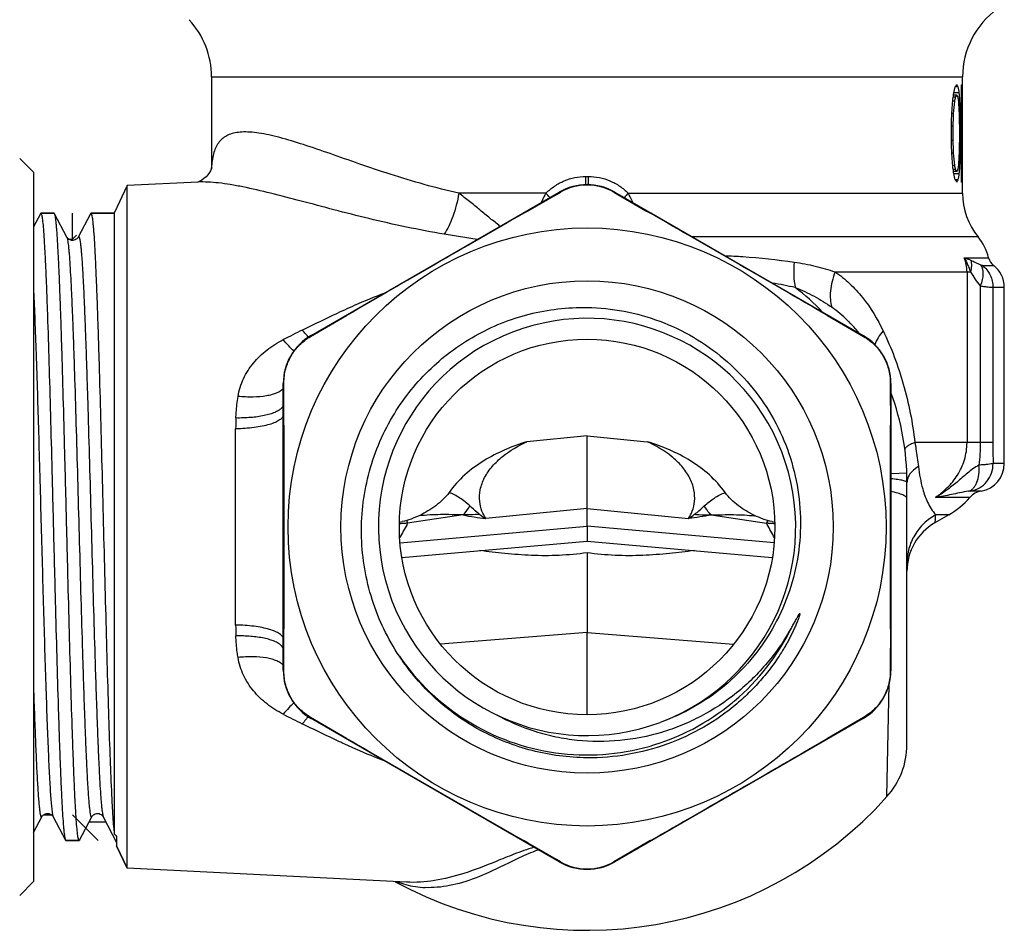
# Model space of a CAD drawing. Units: millimetres. Extents: x 0 to 297, y 0 to 210.
# Drawn here: x 108 to 143, y 83 to 116 of the extents above; entities that cross this region are included whole.
import ezdxf

# ---------------------------------------------------------------- set-up
doc = ezdxf.new("R2010")
doc.units = ezdxf.units.MM
doc.header["$LTSCALE"] = 16.335
doc.layers.get('0').update_dxf_attribs({"linetype": 'CONTINUOUS'})
for name, color, linetype in [('A_STD', 7, 'CONTINUOUS'), ('BEARBEITUNG', 7, 'CONTINUOUS'), ('E_STD', 7, 'CONTINUOUS'), ('KOSMETIK', 7, 'CONTINUOUS')]:
    doc.layers.add(name, color=color, linetype=linetype)

msp = doc.modelspace()

# ---------------------------------------------------------------- linework, layer by layer
at = {"color": 7, "linetype": 'Continuous'}
for p, q in [((113.817, 115.54), (113.815, 115.535)), ((141.47, 113.13), (141.362, 113.13)), ((141.586, 113.204), (141.606, 113.204)), ((141.586, 109.704), (141.586, 113.204)), ((141.606, 110.3), (141.606, 113.204)), ((141.342, 112.609), (141.274, 112.609)), ((141.372, 112.758), (141.286, 112.758)), ((141.42, 112.832), (141.297, 112.832)), ((141.507, 112.907), (141.309, 112.907)), ((141.526, 112.683), (141.474, 112.683)), ((141.538, 112.385), (141.5, 112.385)), ((141.297, 112.162), (141.238, 112.162)), ((141.544, 112.162), (141.513, 112.162)), ((141.225, 111.119), (141.225, 111.79)), ((141.286, 111.715), (141.225, 111.715)), ((141.286, 111.194), (141.286, 111.715)), ((141.549, 111.79), (141.52, 111.79)), ((141.52, 111.194), (141.52, 111.715)), ((141.549, 111.119), (141.549, 111.79)), ((141.286, 111.194), (141.225, 111.194)), ((141.549, 111.119), (141.52, 111.119)), ((141.618, 110.226), (141.618, 110.822)), ((108.224, 110.054), (107.724, 110.554)), ((141.297, 110.747), (141.238, 110.747)), ((141.538, 110.524), (141.5, 110.524)), ((141.544, 110.747), (141.513, 110.747)), ((114.624, 110.255), (114.62, 110.183)), ((114.624, 110.286), (114.624, 110.285)), ((114.624, 110.286), (114.624, 110.255)), ((141.342, 110.3), (141.274, 110.3)), ((141.372, 110.151), (141.286, 110.151)), ((141.526, 110.226), (141.474, 110.226)), ((141.606, 110.3), (141.586, 110.3)), ((141.618, 110.226), (141.586, 110.226)), ((108.224, 110.054), (108.224, 84.554)), ((141.42, 110.077), (141.297, 110.077)), ((141.507, 110.002), (141.309, 110.002)), ((141.47, 109.779), (141.362, 109.779)), ((114.139, 109.702), (114.134, 109.702)), ((141.586, 109.704), (141.606, 109.704)), ((118.199, 104.189), (127.124, 109.342)), ((129.124, 109.342), (138.049, 104.189)), ((108.469, 108.566), (108.224, 108.095)), ((108.469, 108.566), (108.483, 108.579)), ((108.965, 108.579), (108.483, 108.579)), ((108.979, 108.566), (108.965, 108.579)), ((109.418, 107.724), (108.979, 108.566)), ((110.269, 108.566), (109.831, 107.725)), ((110.269, 108.566), (110.283, 108.579)), ((111.124, 108.579), (110.283, 108.579)), ((111.124, 108.579), (111.124, 86.27)), ((143.124, 99.58), (143.124, 105.92)), ((117.199, 92.152), (117.199, 102.457)), ((139.049, 102.457), (139.049, 92.152)), ((121.468, 96.203), (128.126, 96.799)), ((128.124, 96.377), (128.124, 93.51)), ((139.624, 94.304), (139.624, 95.714)), ((127.124, 85.267), (118.199, 90.42)), ((138.049, 90.42), (129.124, 85.267)), ((139.624, 89.695), (139.624, 90.255)), ((108.931, 86.884), (109.369, 86.043)), ((110.731, 86.884), (111.21, 85.964)), ((110.226, 86.709), (110.822, 86.709)), ((109.369, 86.043), (109.383, 86.029)), ((109.865, 86.029), (109.383, 86.029)), ((111.21, 86.178), (111.21, 85.844)), ((111.589, 85.034), (111.21, 85.844)), ((108.224, 84.554), (107.724, 84.054))]:
    msp.add_line(p, q, dxfattribs=at)
at = {"color": 9, "linetype": 'Continuous'}
for p, q in [((114.632, 110.331), (114.624, 110.286)), ((128.078, 109.904), (128.17, 109.904)), ((128.078, 109.676), (128.078, 109.904)), ((128.17, 109.676), (128.17, 109.904)), ((128.078, 109.608), (128.078, 109.676)), ((128.171, 109.608), (128.17, 109.676)), ((126.645, 109.304), (123.512, 109.304)), ((129.603, 109.304), (141.624, 109.304)), ((142.18, 107.733), (131.911, 107.733)), ((141.685, 106.979), (142.56, 106.979)), ((142.338, 106.709), (142.737, 106.709)), ((137.038, 106.476), (141.909, 106.476)), ((141.783, 106.476), (141.783, 100.337)), ((142.26, 105.971), (142.26, 100.337)), ((142.714, 105.92), (143.124, 105.92)), ((142.714, 105.92), (142.714, 100.337)), ((115.489, 93.778), (115.489, 100.831)), ((142.714, 100.337), (139.908, 100.337)), ((143.124, 99.58), (142.721, 99.58)), ((142.294, 98.594), (141.913, 98.594)), ((141.885, 98.365), (140.652, 98.365)), ((123.663, 97.737), (121.67, 97.435)), ((121.65, 97.398), (121.67, 97.435))]:
    msp.add_line(p, q, dxfattribs=at)
at = {"color": 7, "linetype": 'Continuous'}
for points in [[(114.631, 110.225), (114.631, 110.221), (114.625, 110.201), (114.611, 110.163), (114.587, 110.11), (114.547, 110.041), (114.49, 109.964), (114.424, 109.893), (114.35, 109.828), (114.27, 109.773), (114.2, 109.735), (114.154, 109.716)], [(109.454, 107.676), (109.438, 107.693), (109.428, 107.707), (109.422, 107.716), (109.418, 107.724)], [(109.584, 107.608), (109.539, 107.621), (109.503, 107.639), (109.475, 107.658), (109.454, 107.676)], [(109.782, 107.665), (109.756, 107.645), (109.72, 107.625), (109.676, 107.61), (109.63, 107.605), (109.584, 107.608)], [(109.831, 107.725), (109.83, 107.722), (109.824, 107.713), (109.816, 107.701), (109.802, 107.684), (109.782, 107.665)], [(108.224, 86.322), (108.518, 86.885), (108.522, 86.893), (108.528, 86.902), (108.538, 86.916), (108.554, 86.933), (108.575, 86.951), (108.603, 86.97), (108.639, 86.988), (108.684, 87.001), (108.73, 87.004), (108.776, 86.998), (108.82, 86.984), (108.856, 86.964), (108.882, 86.944), (108.902, 86.925), (108.916, 86.908), (108.924, 86.896), (108.93, 86.887), (108.931, 86.884)], [(109.879, 86.043), (110.318, 86.885), (110.322, 86.893), (110.328, 86.902), (110.338, 86.916), (110.354, 86.933), (110.375, 86.951), (110.403, 86.97), (110.439, 86.988), (110.484, 87.001), (110.53, 87.004), (110.576, 86.998), (110.62, 86.984), (110.656, 86.964), (110.682, 86.944), (110.702, 86.925), (110.716, 86.908), (110.724, 86.896), (110.73, 86.887), (110.731, 86.884)]]:
    msp.add_lwpolyline(points, dxfattribs=at)
for centre, radius, start, end in [((111.624, 113.486), 3, 0, 43.0868), ((128.124, 107.61), 2, 59.9999, 120.0001), ((144.124, 109.304), 2.5, 180, 218.9424), ((140.624, 106.476), 2, 14.5586, 38.9424), ((143.044, 107.104), 0.5, 194.5586, 232.1823), ((142.124, 105.92), 1, 0, 52.1823), ((128.124, 97.304), 7.5, 291.3401, 290.4785), ((119.199, 102.457), 2, 120, 180), ((137.049, 102.457), 2, 0, 60), ((142.124, 99.58), 1, 279.767, 360), ((142.413, 97.904), 0.7, 99.767, 138.9049), ((119.199, 92.152), 2, 180, 240), ((137.049, 92.152), 2, 300, 360), ((128.124, 97.304), 14.5, 241.5792, 318.0381), ((128.124, 86.999), 2, 240, 300)]:
    msp.add_arc(centre, radius, start, end, dxfattribs=at)
at = {"color": 9, "linetype": 'Continuous'}
for centre, radius, start, end in [((113.347, 110.327), 1.285, 354.3191, 0.1651), ((113.904, 110.286), 0.73, 354.6048, 358.5808), ((113.911, 110.286), 0.722, 359.9816, 3.572), ((113.909, 110.286), 0.724, 358.5856, 359.9815), ((130.909, 106.931), 4.881, 154.4906, 155.3374), ((130.378, 107.19), 4.29, 150.4657, 154.5586), ((117.078, 100.688), 12.876, 41.067, 42.0058), ((139.174, 100.685), 12.88, 137.9958, 138.9343), ((125.871, 107.19), 4.289, 25.4234, 29.5345), ((125.333, 106.928), 4.887, 24.6625, 25.4928), ((133.594, 72.423), 35.612, 116.1783, 117.4083), ((120.187, 106.126), 2.887, 222.3039, 223.7938), ((117.011, 101.73), 0.196, 338.8017, 345.955), ((124.775, 100.832), 9.286, 177.5905, 180.0054), ((126.179, 100.251), 3.145, 232.3785, 237.3432), ((121.65, 95.394), 2.04, 93.5641, 97.6877), ((140.93, 86.728), 22.036, 151.038, 152.483), ((121.65, 95.388), 2.047, 89.4452, 93.5666), ((124.542, 93.773), 9.053, 179.9636, 182.4405), ((128.125, 97.304), 8.195, 310.281, 333.7235), ((117.011, 92.879), 0.196, 14.0389, 21.1983), ((128.124, 97.304), 8.195, 214.5716, 309.5232), ((128.118, 97.312), 8.205, 309.5204, 310.2792), ((133.589, 122.176), 35.601, 242.5916, 243.822), ((120.188, 88.483), 2.887, 136.2098, 137.6992), ((127.971, 81.167), 4.801, 109.3568, 109.9539), ((122.435, 87.495), 3.158, 248.8474, 254.7772), ((122.437, 87.517), 3.18, 254.8577, 267.582)]:
    msp.add_arc(centre, radius, start, end, dxfattribs=at)
at = {"color": 7, "linetype": 'Continuous'}
for centre, major_axis, ratio, start_param, end_param in [((128.124, 115.446), (13.5, 0), 0.875381, -0.216581, -0.197265), ((128.124, 113.773), (13.5, 0), 0.243161, -0.197265, -0.174182), ((128.124, 112.636), (13.5, 0), 0.243161, 0.151193, 0.174182), ((128.124, 111.35), (13.5, 0), 0.875379, 0.132097, 0.151193), ((128.124, 121.595), (0, 39.392), 0.342709, 4.476409, 4.484179), ((128.124, 117.139), (0, 19.696), 0.685417, 4.484179, 4.495808), ((128.124, 118.622), (0, 29.544), 0.456945, 4.491935, 4.507407), ((128.124, 115.281), (13.5, 0), 0.972644, 6.078203, 6.089775), ((128.124, 113.515), (13.5, 0), 0.291794, 6.089775, 6.109003), ((128.124, 112.149), (13.5, 0), 0.291793, 0.155018, 0.174182), ((128.124, 110.73), (13.5, 0), 0.972644, 0.143548, 0.155018), ((128.124, 108.382), (0, 29.544), 0.456944, -1.442513, -1.427248), ((128.124, 110.312), (0, 19.696), 0.685417, -1.450133, -1.4387), ((128.124, 107.942), (0, 39.392), 0.342709, -1.457747, -1.450133), ((128.124, 126.2), (0, 59.088), 0.228471, 4.472518, 4.476409), ((128.124, 105.72), (0, 59.088), 0.228471, -1.461551, -1.457747), ((128.124, 135.558), (0, 98.48), 0.137084, -1.814561, -1.810667), ((128.124, 138.004), (0, 118.177), 0.114236, 4.488058, 4.491935), ((128.124, 97.043), (0, 118.175), 0.114237, -1.446324, -1.442513), ((128.124, 101.425), (0, 98.481), 0.137083, -1.465354, -1.461551), ((128.124, 84.905), (0, 118.177), 0.114236, -1.350342, -1.346466), ((128.124, 125.865), (0, 118.175), 0.114237, 4.584105, 4.587917), ((128.124, 87.351), (0, 98.479), 0.137084, -1.330926, -1.327031), ((128.124, 121.484), (0, 98.481), 0.137083, 4.603144, 4.606947), ((128.124, 96.709), (0, 59.088), 0.228471, -1.334816, -1.330926), ((128.124, 101.314), (0, 39.392), 0.342709, -1.342586, -1.334816), ((128.124, 104.287), (0, 29.544), 0.456945, -1.365814, -1.350342), ((128.124, 114.527), (0, 29.544), 0.456944, 4.568841, 4.584105), ((128.124, 114.967), (0, 39.392), 0.342709, 4.591726, 4.59934), ((128.124, 117.189), (0, 59.088), 0.228471, 4.59934, 4.603144), ((128.124, 105.77), (0, 19.696), 0.685417, -1.354215, -1.342586), ((128.124, 107.627), (13.5, 0), 0.972644, 0.19341, 0.204982), ((128.124, 109.394), (13.5, 0), 0.291794, 0.174182, 0.19341), ((128.124, 110.759), (13.5, 0), 0.291793, -0.174182, -0.155018), ((128.124, 112.179), (13.5, 0), 0.972644, 6.128167, 6.139637), ((128.124, 112.597), (0, 19.696), 0.685417, 4.580292, 4.591726), ((128.124, 110.907), (0, 22.979), 0.5875, 4.66005, 4.682755), ((128.124, 107.463), (13.5, 0), 0.875381, 0.197265, 0.216581), ((128.124, 109.136), (13.5, 0), 0.243161, 0.174182, 0.197265), ((128.124, 110.273), (13.5, 0), 0.243161, 6.109003, 6.131993), ((128.124, 111.559), (13.5, 0), 0.875379, 6.131993, 6.151089)]:
    msp.add_ellipse(centre, major_axis=major_axis, ratio=ratio, start_param=start_param, end_param=end_param, dxfattribs=at)
at = {"color": 9, "linetype": 'Continuous'}
for points, knots in [([(115.706, 111.5), (115.626, 111.496), (115.473, 111.478), (115.26, 111.417), (115.076, 111.322), (114.924, 111.189), (114.804, 111.021), (114.716, 110.82), (114.657, 110.586), (114.638, 110.419), (114.632, 110.331)], [0, 0, 0, 0, 0.135125, 0.257686, 0.371516, 0.482026, 0.595301, 0.716889, 0.850963, 1, 1, 1, 1]), ([(123.512, 109.304), (122.679, 109.487), (121.477, 109.831), (119.948, 110.35), (118.912, 110.715), (117.966, 111.041), (117.233, 111.266), (116.697, 111.397), (116.339, 111.465), (116.012, 111.502), (115.803, 111.506), (115.706, 111.5)], [0, 0, 0, 0, 0.314679, 0.460286, 0.595961, 0.71978, 0.829601, 0.878603, 0.923382, 0.963833, 1, 1, 1, 1]), ([(126.645, 109.304), (126.74, 109.397), (126.946, 109.567), (127.297, 109.758), (127.679, 109.877), (127.945, 109.904), (128.078, 109.904)], [0, 0, 0, 0, 0.249686, 0.499561, 0.749683, 1, 1, 1, 1]), ([(128.17, 109.904), (128.303, 109.904), (128.569, 109.877), (128.951, 109.758), (129.303, 109.567), (129.509, 109.397), (129.603, 109.304)], [0, 0, 0, 0, 0.25032, 0.500439, 0.750314, 1, 1, 1, 1]), ([(122.987, 107.831), (122.078, 107.98), (120.752, 108.264), (119.045, 108.699), (117.869, 109.013), (116.781, 109.297), (115.933, 109.495), (115.308, 109.612), (114.887, 109.673), (114.501, 109.706), (114.255, 109.708), (114.139, 109.702)], [0, 0, 0, 0, 0.305181, 0.44839, 0.583368, 0.708249, 0.820834, 0.87177, 0.91875, 0.961541, 1, 1, 1, 1]), ([(123.512, 109.304), (123.488, 109.16), (123.428, 108.878), (123.307, 108.479), (123.164, 108.128), (123.049, 107.92), (122.987, 107.831)], [0, 0, 0, 0, 0.279808, 0.548677, 0.792639, 1, 1, 1, 1]), ([(124.991, 108.111), (124.934, 108.161), (124.815, 108.257), (124.632, 108.399), (124.45, 108.546), (124.27, 108.7), (124.088, 108.855), (123.898, 109.005), (123.705, 109.154), (123.576, 109.254), (123.512, 109.304)], [0, 0, 0, 0, 0.119742, 0.241605, 0.365023, 0.489738, 0.615653, 0.742706, 0.870867, 1, 1, 1, 1]), ([(109.417, 107.725), (109.424, 107.712), (109.434, 107.677), (109.448, 107.613), (109.461, 107.523), (109.475, 107.409), (109.489, 107.271), (109.509, 107.039), (109.533, 106.691), (109.56, 106.207), (109.588, 105.636), (109.616, 104.986), (109.644, 104.262), (109.672, 103.47), (109.71, 102.304), (109.757, 100.74), (109.812, 98.779), (109.867, 96.762), (109.922, 94.766), (109.969, 93.15), (110.007, 91.925), (110.035, 91.079), (110.063, 90.292), (110.091, 89.573), (110.119, 88.928), (110.143, 88.44), (110.162, 88.092), (110.176, 87.863), (110.19, 87.658), (110.204, 87.475), (110.218, 87.316), (110.232, 87.182), (110.244, 87.085), (110.254, 87.019), (110.261, 86.979), (110.268, 86.946), (110.274, 86.918), (110.281, 86.897), (110.288, 86.882), (110.295, 86.872), (110.304, 86.869), (110.312, 86.875), (110.316, 86.881), (110.317, 86.884)], [0, 0, 0, 0, 0.002007, 0.005164, 0.00949, 0.014984, 0.021636, 0.02943, 0.04838, 0.071656, 0.099041, 0.13027, 0.165046, 0.203033, 0.243868, 0.332483, 0.427491, 0.525243, 0.621987, 0.714006, 0.75713, 0.797769, 0.835535, 0.870062, 0.90102, 0.928114, 0.940128, 0.951081, 0.960949, 0.969708, 0.977337, 0.983819, 0.989144, 0.991368, 0.9933, 0.994939, 0.996287, 0.997349, 0.998133, 0.998661, 0.999014, 0.999402, 1, 1, 1, 1]), ([(109.831, 107.725), (109.833, 107.728), (109.836, 107.734), (109.844, 107.74), (109.854, 107.737), (109.86, 107.727), (109.867, 107.712), (109.874, 107.691), (109.881, 107.663), (109.888, 107.63), (109.895, 107.59), (109.904, 107.524), (109.917, 107.427), (109.93, 107.293), (109.944, 107.134), (109.958, 106.951), (109.972, 106.746), (109.986, 106.517), (110.006, 106.169), (110.03, 105.681), (110.057, 105.036), (110.085, 104.317), (110.113, 103.531), (110.141, 102.684), (110.179, 101.459), (110.226, 99.844), (110.281, 97.847), (110.336, 95.83), (110.391, 93.87), (110.438, 92.306), (110.477, 91.139), (110.505, 90.348), (110.532, 89.623), (110.56, 88.973), (110.588, 88.403), (110.615, 87.918), (110.64, 87.57), (110.659, 87.338), (110.673, 87.2), (110.687, 87.086), (110.701, 86.996), (110.714, 86.932), (110.724, 86.897), (110.731, 86.884)], [0, 0, 0, 0, 0.000598, 0.000987, 0.001339, 0.001867, 0.00265, 0.003712, 0.005061, 0.0067, 0.008631, 0.010854, 0.016176, 0.022659, 0.030286, 0.039043, 0.04891, 0.059863, 0.071875, 0.098966, 0.129922, 0.164448, 0.20221, 0.242848, 0.285969, 0.377986, 0.474727, 0.572479, 0.667487, 0.756105, 0.79694, 0.83493, 0.869707, 0.900939, 0.928327, 0.951606, 0.97056, 0.978356, 0.985009, 0.990505, 0.994833, 0.997992, 1, 1, 1, 1]), ([(124.17, 107.637), (123.972, 107.669), (123.578, 107.733), (123.184, 107.798), (122.987, 107.831)], [0, 0, 0, 0, 0.500661, 1, 1, 1, 1]), ([(141.685, 106.979), (141.729, 106.899), (141.807, 106.732), (141.874, 106.561), (141.909, 106.476)], [0, 0, 0, 0, 0.498799, 1, 1, 1, 1]), ([(141.685, 106.979), (141.704, 106.973), (141.783, 106.95), (141.86, 106.92), (141.918, 106.895)], [0, 0, 0, 0, 0.246272, 1, 1, 1, 1]), ([(141.783, 106.476), (141.783, 106.563), (141.766, 106.735), (141.716, 106.9), (141.685, 106.979)], [0, 0, 0, 0, 0.506006, 1, 1, 1, 1]), ([(141.918, 106.895), (141.934, 106.829), (141.948, 106.687), (141.927, 106.546), (141.909, 106.476)], [0, 0, 0, 0, 0.483765, 1, 1, 1, 1]), ([(141.918, 106.895), (141.974, 106.87), (142.091, 106.811), (142.208, 106.754), (142.271, 106.727)], [0, 0, 0, 0, 0.473553, 1, 1, 1, 1]), ([(142.271, 106.727), (142.338, 106.637), (142.373, 106.442), (142.336, 106.186), (142.29, 106.043), (142.26, 105.971)], [0, 0, 0, 0, 0.42813, 0.698835, 1, 1, 1, 1]), ([(142.271, 106.727), (142.284, 106.721), (142.305, 106.713), (142.328, 106.71), (142.338, 106.709)], [0, 0, 0, 0, 0.592754, 1, 1, 1, 1]), ([(142.338, 106.709), (142.454, 106.617), (142.647, 106.373), (142.714, 106.07), (142.714, 105.92)], [0, 0, 0, 0, 0.497627, 1, 1, 1, 1]), ([(141.909, 106.476), (141.961, 106.391), (142.066, 106.215), (142.189, 106.05), (142.26, 105.971)], [0, 0, 0, 0, 0.483385, 1, 1, 1, 1]), ([(142.26, 105.971), (142.312, 105.963), (142.407, 105.949), (142.536, 105.933), (142.635, 105.923), (142.691, 105.92), (142.714, 105.92)], [0, 0, 0, 0, 0.345257, 0.632127, 0.852429, 1, 1, 1, 1]), ([(108.224, 105.784), (108.24, 105.439), (108.272, 104.69), (108.333, 102.998), (108.389, 101.131), (108.446, 99.135), (108.489, 97.549), (108.533, 95.957), (108.576, 94.397), (108.62, 92.906), (108.664, 91.519), (108.707, 90.269), (108.744, 89.328), (108.775, 88.665), (108.797, 88.243), (108.819, 87.874), (108.84, 87.562), (108.862, 87.308), (108.881, 87.132), (108.896, 87.022), (108.907, 86.963), (108.918, 86.918), (108.926, 86.894), (108.931, 86.884)], [0, 0, 0, 0, 0.054729, 0.118785, 0.268629, 0.350867, 0.435417, 0.520277, 0.603434, 0.682919, 0.756846, 0.823465, 0.8812, 0.9063, 0.928685, 0.948225, 0.964804, 0.97833, 0.988724, 0.992733, 0.995946, 0.998363, 1, 1, 1, 1]), ([(119.408, 105.112), (119.528, 105.167), (120.006, 105.383), (120.491, 105.585), (120.859, 105.726)], [0, 0, 0, 0, 0.249748, 1, 1, 1, 1]), ([(117.884, 104.383), (118.01, 104.445), (118.516, 104.693), (119.024, 104.937), (119.408, 105.112)], [0, 0, 0, 0, 0.250565, 1, 1, 1, 1]), ([(118.052, 104.183), (118.038, 104.199), (117.98, 104.264), (117.925, 104.331), (117.884, 104.383)], [0, 0, 0, 0, 0.239398, 1, 1, 1, 1]), ([(115.574, 101.998), (115.61, 102.217), (115.745, 102.647), (116.113, 103.216), (116.608, 103.688), (116.997, 103.932), (117.201, 104.038)], [0, 0, 0, 0, 0.246232, 0.49333, 0.744147, 1, 1, 1, 1]), ([(117.582, 103.632), (117.517, 103.688), (117.385, 103.819), (117.264, 103.96), (117.201, 104.038)], [0, 0, 0, 0, 0.462192, 1, 1, 1, 1]), ([(115.497, 101.222), (115.5, 101.287), (115.514, 101.547), (115.542, 101.806), (115.574, 101.998)], [0, 0, 0, 0, 0.251974, 1, 1, 1, 1]), ([(117.201, 102.279), (117.173, 102.247), (117.1, 102.185), (116.962, 102.113), (116.79, 102.055), (116.506, 101.993), (116.095, 101.962), (115.753, 101.979), (115.574, 101.998)], [0, 0, 0, 0, 0.075766, 0.166603, 0.273594, 0.396171, 0.680607, 1, 1, 1, 1]), ([(117.193, 101.659), (117.19, 101.651), (117.174, 101.616), (117.15, 101.586), (117.129, 101.565)], [0, 0, 0, 0, 0.230698, 1, 1, 1, 1]), ([(117.199, 101.339), (117.199, 101.323), (117.193, 101.288), (117.167, 101.239), (117.125, 101.192), (117.044, 101.127), (116.902, 101.054), (116.691, 100.98), (116.435, 100.919), (116.142, 100.872), (115.822, 100.841), (115.601, 100.832), (115.489, 100.831)], [0, 0, 0, 0, 0.026213, 0.054987, 0.088152, 0.126821, 0.22236, 0.342446, 0.484707, 0.645114, 0.818838, 1, 1, 1, 1]), ([(117.129, 101.565), (117.099, 101.535), (117.023, 101.48), (116.884, 101.411), (116.711, 101.352), (116.426, 101.282), (116.018, 101.228), (115.676, 101.219), (115.497, 101.222)], [0, 0, 0, 0, 0.074297, 0.165449, 0.27348, 0.397183, 0.682619, 1, 1, 1, 1]), ([(140.652, 98.365), (140.803, 98.47), (141.094, 98.71), (141.461, 99.162), (141.72, 99.714), (141.783, 100.127), (141.783, 100.337)], [0, 0, 0, 0, 0.233967, 0.477791, 0.733915, 1, 1, 1, 1]), ([(142.212, 99.525), (142.061, 99.45), (141.795, 99.246), (141.431, 98.917), (141.054, 98.617), (140.788, 98.443), (140.652, 98.365)], [0, 0, 0, 0, 0.259226, 0.511121, 0.757826, 1, 1, 1, 1]), ([(141.837, 98.588), (141.868, 98.598), (141.932, 98.627), (142.015, 98.698), (142.086, 98.794), (142.165, 98.958), (142.221, 99.206), (142.222, 99.415), (142.212, 99.525)], [0, 0, 0, 0, 0.092313, 0.191633, 0.300866, 0.421398, 0.694761, 1, 1, 1, 1]), ([(141.913, 98.594), (142.025, 98.614), (142.244, 98.695), (142.509, 98.924), (142.681, 99.231), (142.721, 99.464), (142.721, 99.58)], [0, 0, 0, 0, 0.246964, 0.495953, 0.747233, 1, 1, 1, 1]), ([(142.721, 99.58), (142.697, 99.575), (142.635, 99.566), (142.524, 99.553), (142.379, 99.539), (142.271, 99.53), (142.212, 99.525)], [0, 0, 0, 0, 0.145769, 0.365974, 0.653895, 1, 1, 1, 1]), ([(141.837, 98.588), (141.729, 98.575), (141.526, 98.534), (141.134, 98.448), (140.845, 98.394), (140.652, 98.365)], [0, 0, 0, 0, 0.269141, 0.514252, 1, 1, 1, 1]), ([(141.913, 98.594), (141.909, 98.594), (141.883, 98.594), (141.857, 98.591), (141.837, 98.588)], [0, 0, 0, 0, 0.174844, 1, 1, 1, 1]), ([(123.663, 97.737), (123.686, 97.758), (123.78, 97.856), (123.857, 97.969), (123.91, 98.059)], [0, 0, 0, 0, 0.228589, 1, 1, 1, 1]), ([(124.259, 97.76), (124.23, 97.783), (124.11, 97.878), (123.994, 97.979), (123.91, 98.059)], [0, 0, 0, 0, 0.243999, 1, 1, 1, 1]), ([(123.663, 97.737), (123.528, 97.742), (123.258, 97.747), (122.859, 97.748), (122.471, 97.739), (122.217, 97.718), (122.094, 97.702)], [0, 0, 0, 0, 0.259312, 0.514616, 0.76273, 1, 1, 1, 1]), ([(124.259, 97.76), (124.21, 97.756), (124.011, 97.743), (123.812, 97.737), (123.663, 97.737)], [0, 0, 0, 0, 0.250384, 1, 1, 1, 1]), ([(123.663, 97.737), (123.797, 97.708), (124.069, 97.661), (124.342, 97.622), (124.48, 97.603)], [0, 0, 0, 0, 0.494398, 1, 1, 1, 1]), ([(121.635, 97.537), (121.638, 97.53), (121.651, 97.496), (121.662, 97.462), (121.67, 97.435)], [0, 0, 0, 0, 0.218171, 1, 1, 1, 1]), ([(117.199, 93.27), (117.199, 93.286), (117.193, 93.321), (117.167, 93.37), (117.125, 93.417), (117.044, 93.482), (116.902, 93.555), (116.691, 93.629), (116.435, 93.69), (116.142, 93.737), (115.822, 93.768), (115.601, 93.777), (115.489, 93.778)], [0, 0, 0, 0, 0.026214, 0.054988, 0.088154, 0.126823, 0.222363, 0.342448, 0.484709, 0.645115, 0.818839, 1, 1, 1, 1]), ([(117.129, 93.044), (117.099, 93.074), (117.023, 93.129), (116.884, 93.198), (116.711, 93.257), (116.426, 93.327), (116.018, 93.381), (115.676, 93.39), (115.497, 93.387)], [0, 0, 0, 0, 0.074296, 0.165448, 0.273479, 0.397182, 0.682618, 1, 1, 1, 1]), ([(115.574, 92.611), (115.563, 92.674), (115.526, 92.932), (115.505, 93.192), (115.497, 93.387)], [0, 0, 0, 0, 0.248141, 1, 1, 1, 1]), ([(117.193, 92.95), (117.19, 92.958), (117.174, 92.993), (117.15, 93.023), (117.129, 93.044)], [0, 0, 0, 0, 0.230697, 1, 1, 1, 1]), ([(117.201, 92.33), (117.173, 92.362), (117.1, 92.424), (116.962, 92.496), (116.79, 92.554), (116.506, 92.616), (116.095, 92.647), (115.753, 92.63), (115.574, 92.611)], [0, 0, 0, 0, 0.075765, 0.166604, 0.273596, 0.396174, 0.68061, 1, 1, 1, 1]), ([(117.201, 90.571), (116.997, 90.677), (116.608, 90.921), (116.113, 91.393), (115.745, 91.962), (115.61, 92.392), (115.574, 92.611)], [0, 0, 0, 0, 0.255818, 0.506618, 0.75373, 1, 1, 1, 1]), ([(108.224, 91.417), (108.236, 91.066), (108.254, 90.554), (108.279, 89.891), (108.297, 89.438), (108.315, 89.017), (108.333, 88.63), (108.351, 88.279), (108.37, 87.964), (108.388, 87.688), (108.406, 87.451), (108.424, 87.254), (108.442, 87.098), (108.457, 86.995), (108.47, 86.933), (108.479, 86.903), (108.487, 86.884), (108.494, 86.874), (108.499, 86.87), (108.504, 86.87), (108.509, 86.872), (108.514, 86.877), (108.516, 86.882), (108.517, 86.884)], [0, 0, 0, 0, 0.229338, 0.334954, 0.433947, 0.525922, 0.610495, 0.687325, 0.756108, 0.816551, 0.868427, 0.911532, 0.945696, 0.970834, 0.98001, 0.986941, 0.991695, 0.993323, 0.994546, 0.995552, 0.996652, 0.998094, 1, 1, 1, 1]), ([(117.582, 90.977), (117.517, 90.921), (117.385, 90.79), (117.264, 90.649), (117.201, 90.571)], [0, 0, 0, 0, 0.462192, 1, 1, 1, 1]), ([(118.052, 90.426), (118.038, 90.41), (117.98, 90.345), (117.925, 90.278), (117.884, 90.226)], [0, 0, 0, 0, 0.239397, 1, 1, 1, 1]), ([(119.408, 89.497), (119.28, 89.555), (118.769, 89.793), (118.263, 90.04), (117.884, 90.226)], [0, 0, 0, 0, 0.249546, 1, 1, 1, 1]), ([(120.862, 88.882), (120.739, 88.929), (120.249, 89.122), (119.767, 89.333), (119.408, 89.497)], [0, 0, 0, 0, 0.25043, 1, 1, 1, 1]), ([(126.217, 85.791), (125.972, 85.718), (125.515, 85.552), (124.685, 85.211), (123.748, 84.843), (122.669, 84.564), (121.966, 84.517), (121.631, 84.534)], [0, 0, 0, 0, 0.160074, 0.304437, 0.562033, 0.790407, 1, 1, 1, 1]), ([(126.332, 85.68), (126.111, 85.6), (125.703, 85.419), (124.972, 85.059), (124.154, 84.677), (123.211, 84.384), (122.593, 84.328), (122.302, 84.34)], [0, 0, 0, 0, 0.164837, 0.311745, 0.570554, 0.796018, 1, 1, 1, 1])]:
    msp.add_open_spline(points, degree=3, knots=knots, dxfattribs=at)
at = {"color": 7, "linetype": 'Continuous'}
for points, knots in [([(108.483, 108.579), (108.486, 108.579), (108.494, 108.574), (108.505, 108.551), (108.511, 108.529), (108.515, 108.512)], [0, 0, 0, 0, 0.11591, 0.309973, 1, 1, 1, 1]), ([(108.515, 108.512), (108.52, 108.489), (108.53, 108.435), (108.549, 108.294), (108.572, 108.058), (108.598, 107.706), (108.624, 107.264), (108.65, 106.735), (108.677, 106.124), (108.703, 105.437), (108.74, 104.385), (108.785, 102.929), (108.837, 101.048), (108.889, 99.037), (108.942, 96.966), (108.994, 94.907), (109.047, 92.931), (109.092, 91.368), (109.128, 90.21), (109.155, 89.429), (109.181, 88.716), (109.207, 88.078), (109.234, 87.52), (109.26, 87.047), (109.283, 86.708), (109.302, 86.482), (109.315, 86.348), (109.328, 86.237), (109.341, 86.151), (109.353, 86.088), (109.363, 86.055), (109.369, 86.043)], [0, 0, 0, 0, 0.00315, 0.007362, 0.018951, 0.034689, 0.054445, 0.078052, 0.105306, 0.135974, 0.169789, 0.245663, 0.330301, 0.420774, 0.513951, 0.6066, 0.69551, 0.777607, 0.815199, 0.850045, 0.881842, 0.910315, 0.935219, 0.956338, 0.973495, 0.98054, 0.986543, 0.991494, 0.995385, 0.998215, 1, 1, 1, 1]), ([(109.833, 86.097), (109.828, 86.121), (109.818, 86.175), (109.799, 86.316), (109.776, 86.552), (109.75, 86.904), (109.724, 87.347), (109.698, 87.876), (109.672, 88.487), (109.645, 89.174), (109.608, 90.226), (109.564, 91.682), (109.511, 93.563), (109.459, 95.574), (109.406, 97.645), (109.354, 99.704), (109.301, 101.679), (109.257, 103.242), (109.22, 104.4), (109.194, 105.181), (109.167, 105.894), (109.141, 106.532), (109.115, 107.089), (109.088, 107.562), (109.066, 107.901), (109.047, 108.127), (109.034, 108.261), (109.02, 108.372), (109.008, 108.458), (108.995, 108.521), (108.985, 108.554), (108.979, 108.566)], [0, 0, 0, 0, 0.003157, 0.007377, 0.01898, 0.03473, 0.054497, 0.078114, 0.105376, 0.136051, 0.169871, 0.245754, 0.330395, 0.420865, 0.514035, 0.606674, 0.695571, 0.777652, 0.815236, 0.850075, 0.881866, 0.910334, 0.935233, 0.956348, 0.973501, 0.980544, 0.986545, 0.991496, 0.995386, 0.998215, 1, 1, 1, 1]), ([(110.283, 108.579), (110.289, 108.579), (110.297, 108.568), (110.304, 108.551), (110.314, 108.519), (110.325, 108.466), (110.338, 108.383), (110.35, 108.277), (110.363, 108.148), (110.376, 107.996), (110.395, 107.749), (110.417, 107.387), (110.443, 106.888), (110.469, 106.31), (110.495, 105.655), (110.521, 104.931), (110.547, 104.142), (110.573, 103.296), (110.609, 102.074), (110.653, 100.459), (110.704, 98.456), (110.756, 96.414), (110.808, 94.401), (110.859, 92.487), (110.911, 90.734), (110.962, 89.201), (111.006, 88.086), (111.043, 87.342), (111.069, 86.906), (111.094, 86.558), (111.114, 86.356), (111.124, 86.27)], [0, 0, 0, 0, 0.000792, 0.001518, 0.002491, 0.005202, 0.008947, 0.013726, 0.019531, 0.026352, 0.034178, 0.052775, 0.075171, 0.101177, 0.13058, 0.16313, 0.198558, 0.236563, 0.276828, 0.362767, 0.453498, 0.545979, 0.637105, 0.723822, 0.803226, 0.872654, 0.929782, 0.953117, 0.972701, 0.988372, 1, 1, 1, 1]), ([(121.127, 101.262), (121.305, 101.563), (121.7, 102.145), (122.402, 102.931), (123.201, 103.618), (124.375, 104.386), (126.017, 105.045), (127.425, 105.207), (128.124, 105.195)], [0, 0, 0, 0, 0.125143, 0.250286, 0.375423, 0.500559, 0.750271, 1, 1, 1, 1]), ([(128.124, 105.195), (128.57, 105.187), (129.462, 105.095), (130.756, 104.733), (131.97, 104.156), (133.068, 103.38), (134.017, 102.428), (134.789, 101.328), (135.36, 100.111), (135.712, 98.813), (135.835, 97.474), (135.723, 96.135), (135.379, 94.835), (134.813, 93.615), (134.042, 92.514), (133.09, 91.565), (131.985, 90.799), (131.169, 90.427), (130.748, 90.278)], [0, 0, 0, 0, 0.062501, 0.125007, 0.187506, 0.250007, 0.31251, 0.375014, 0.437515, 0.500014, 0.562515, 0.625016, 0.687515, 0.750012, 0.81251, 0.875006, 0.937504, 1, 1, 1, 1]), ([(121.376, 92.654), (121.167, 92.969), (120.792, 93.628), (120.372, 94.685), (120.102, 95.79), (119.989, 96.922), (120.035, 98.058), (120.239, 99.177), (120.597, 100.257), (120.935, 100.936), (121.127, 101.262)], [0, 0, 0, 0, 0.124983, 0.250006, 0.374995, 0.5, 0.625004, 0.750003, 0.875, 1, 1, 1, 1]), ([(128.124, 96.377), (127.79, 96.329), (127.122, 96.266), (126.132, 96.268), (125.182, 96.344), (124.565, 96.419), (124.265, 96.454)], [0, 0, 0, 0, 0.261708, 0.51867, 0.766204, 1, 1, 1, 1]), ([(131.983, 96.454), (131.683, 96.419), (131.067, 96.344), (130.116, 96.268), (129.126, 96.266), (128.459, 96.329), (128.124, 96.377)], [0, 0, 0, 0, 0.233796, 0.481331, 0.738292, 1, 1, 1, 1]), ([(135.247, 93.295), (135.275, 93.34), (135.33, 93.429), (135.41, 93.565), (135.475, 93.68), (135.526, 93.772), (135.564, 93.841), (135.601, 93.91), (135.633, 93.968), (135.658, 94.014), (135.676, 94.048), (135.692, 94.077), (135.705, 94.1), (135.715, 94.117), (135.724, 94.134), (135.734, 94.151), (135.745, 94.167), (135.753, 94.179), (135.759, 94.187), (135.762, 94.19), (135.765, 94.193), (135.77, 94.194), (135.773, 94.191), (135.772, 94.186), (135.772, 94.181), (135.771, 94.172), (135.768, 94.158), (135.764, 94.139), (135.758, 94.12), (135.753, 94.101), (135.747, 94.082), (135.739, 94.057), (135.728, 94.026), (135.715, 93.989), (135.701, 93.952), (135.682, 93.903), (135.658, 93.842), (135.627, 93.769), (135.585, 93.673), (135.53, 93.553), (135.461, 93.411), (135.389, 93.271), (135.313, 93.132), (135.235, 92.995), (135.073, 92.724), (134.808, 92.33), (134.414, 91.835), (133.983, 91.373), (133.672, 91.088), (133.512, 90.951)], [0, 0, 0, 0, 0.031276, 0.062548, 0.093814, 0.109444, 0.125069, 0.140689, 0.156301, 0.164103, 0.1719, 0.179689, 0.18358, 0.187467, 0.191349, 0.195222, 0.199078, 0.202891, 0.203821, 0.204773, 0.205658, 0.206406, 0.207108, 0.208005, 0.20899, 0.209925, 0.213747, 0.217616, 0.2215, 0.225392, 0.229289, 0.233189, 0.240994, 0.248805, 0.256619, 0.264435, 0.280073, 0.295715, 0.31136, 0.342655, 0.373954, 0.405255, 0.436559, 0.467864, 0.49917, 0.624369, 0.749576, 0.874786, 1, 1, 1, 1]), ([(135.473, 93.676), (135.222, 93.231), (134.635, 92.385), (133.532, 91.306), (132.457, 90.598), (131.529, 90.164), (130.564, 89.822), (129.3, 89.575), (128.013, 89.581), (127.001, 89.739), (126.01, 89.998), (125.3, 90.305), (124.854, 90.555)], [0, 0, 0, 0, 0.124991, 0.249969, 0.374944, 0.437502, 0.500059, 0.625017, 0.749969, 0.812515, 0.875063, 1, 1, 1, 1]), ([(128.124, 89.006), (127.46, 89.012), (126.129, 89.186), (124.257, 89.919), (122.618, 91.082), (121.743, 92.101), (121.376, 92.654)], [0, 0, 0, 0, 0.25002, 0.50002, 0.750009, 1, 1, 1, 1]), ([(133.512, 90.951), (133.14, 90.636), (132.339, 90.072), (131.008, 89.453), (129.588, 89.079), (128.611, 89.001), (128.124, 89.006)], [0, 0, 0, 0, 0.249977, 0.49997, 0.749978, 1, 1, 1, 1]), ([(109.865, 86.029), (109.862, 86.029), (109.855, 86.035), (109.843, 86.058), (109.837, 86.08), (109.833, 86.097)], [0, 0, 0, 0, 0.115705, 0.309724, 1, 1, 1, 1]), ([(109.879, 86.043), (109.878, 86.041), (109.875, 86.035), (109.869, 86.029), (109.865, 86.029)], [0, 0, 0, 0, 0.345914, 1, 1, 1, 1]), ([(111.124, 86.27), (111.131, 86.262), (111.159, 86.23), (111.188, 86.2), (111.21, 86.178)], [0, 0, 0, 0, 0.260246, 1, 1, 1, 1])]:
    msp.add_open_spline(points, degree=3, knots=knots, dxfattribs=at)
at = {"color": 9, "linetype": 'Continuous'}
for points in [[(142.26, 100.337), (142.26, 100.065), (142.243, 99.794), (142.212, 99.525)], [(142.714, 100.337), (142.714, 100.084), (142.717, 99.832), (142.721, 99.58)]]:
    msp.add_open_spline(points, degree=3, dxfattribs=at)
at = {"layer": 'A_STD', "color": 7, "linetype": 'Continuous'}
for p, q in [((114.624, 113.486), (114.624, 110.287)), ((111.589, 109.575), (111.124, 108.579)), ((114.139, 109.702), (111.589, 109.575)), ((111.589, 85.034), (111.589, 109.575)), ((108.483, 108.579), (108.965, 108.579)), ((110.283, 108.579), (111.124, 108.579)), ((139.624, 89.481), (139.624, 98.318)), ((141.124, 97.738), (140.631, 97.454)), ((109.383, 86.029), (109.865, 86.029)), ((111.21, 85.844), (111.589, 85.034)), ((121.631, 84.534), (111.589, 85.034))]:
    msp.add_line(p, q, dxfattribs=at)
at = {"layer": 'BEARBEITUNG', "color": 7, "linetype": 'Continuous'}
for p, q in [((126.009, 108.674), (127.02, 109.255)), ((127.02, 109.255), (127.165, 109.339)), ((129.083, 109.339), (129.228, 109.255)), ((129.228, 109.255), (130.24, 108.674)), ((125.844, 108.58), (125.865, 108.592)), ((125.865, 108.592), (126.009, 108.674)), ((130.24, 108.674), (130.384, 108.592)), ((130.384, 108.592), (130.404, 108.58)), ((118.326, 104.236), (119.335, 104.821)), ((119.335, 104.821), (119.479, 104.905)), ((119.479, 104.905), (119.5, 104.917)), ((136.749, 104.917), (136.769, 104.905)), ((136.769, 104.905), (136.913, 104.821)), ((136.913, 104.821), (137.922, 104.236)), ((118.182, 104.152), (118.326, 104.236)), ((137.922, 104.236), (138.066, 104.152)), ((117.219, 100.991), (117.222, 102.324)), ((117.222, 102.324), (117.223, 102.491)), ((139.025, 102.491), (139.026, 102.324)), ((139.026, 102.324), (139.029, 100.991)), ((117.219, 100.967), (117.219, 100.991)), ((139.029, 100.991), (139.029, 100.967)), ((117.219, 93.618), (117.219, 93.642)), ((117.222, 92.285), (117.219, 93.618)), ((139.029, 93.618), (139.026, 92.285)), ((139.029, 93.642), (139.029, 93.618)), ((117.223, 92.118), (117.222, 92.285)), ((139.026, 92.285), (139.025, 92.118)), ((118.326, 90.373), (118.182, 90.457)), ((119.335, 89.788), (118.326, 90.373)), ((137.922, 90.373), (136.913, 89.788)), ((138.066, 90.457), (137.922, 90.373)), ((119.479, 89.704), (119.335, 89.788)), ((119.5, 89.692), (119.479, 89.704)), ((136.769, 89.704), (136.749, 89.692)), ((136.913, 89.788), (136.769, 89.704)), ((125.865, 86.017), (125.844, 86.029)), ((130.404, 86.029), (130.384, 86.017)), ((126.009, 85.935), (125.865, 86.017)), ((127.02, 85.354), (126.009, 85.935)), ((130.24, 85.935), (129.228, 85.354)), ((130.384, 86.017), (130.24, 85.935)), ((127.165, 85.27), (127.02, 85.354)), ((129.228, 85.354), (129.083, 85.27))]:
    msp.add_line(p, q, dxfattribs=at)
at = {"layer": 'BEARBEITUNG', "color": 9, "linetype": 'Continuous'}
for q in [(125.961, 100.367), (130.288, 100.367)]:
    msp.add_line((128.124, 100.586), q, dxfattribs=at)
at = {"layer": 'BEARBEITUNG', "color": 7, "linetype": 'Continuous'}
for radius in [10.75, 8.85, 6.75]:
    msp.add_circle((128.124, 97.304), radius, dxfattribs=at)
for centre, radius, start, end in [((128.123, 107.667), 1.927, 89.9704, 119.8156), ((128.125, 107.667), 1.927, 60.1846, 90.0298), ((1038.89, -1480.188), 1832.44, 119.885469, 120.114531), ((-782.608, -1480.13), 1832.373, 59.885464, 60.114535), ((1951.745, 97.304), 1834.529, 179.885599, 180.114401), ((-1695.501, 97.304), 1834.533, 359.885599, 0.114401), ((121.903, 95.599), 1.943, 102.6993, 105.7404), ((134.345, 95.599), 1.943, 74.2596, 77.3007), ((1038.849, 1674.726), 1832.358, 239.885463, 240.114536), ((-782.649, 1674.81), 1832.455, 299.88547, 300.114531), ((128.123, 86.942), 1.927, 240.1814, 270.0317), ((128.125, 86.942), 1.927, 269.9683, 299.8177)]:
    msp.add_arc(centre, radius, start, end, dxfattribs=at)
at = {"layer": 'BEARBEITUNG', "color": 9, "linetype": 'Continuous'}
for points, knots in [([(127.124, 109.342), (127.127, 109.344), (127.14, 109.348), (127.155, 109.343), (127.165, 109.339)], [0, 0, 0, 0, 0.203935, 1, 1, 1, 1]), ([(129.124, 109.342), (129.122, 109.344), (129.108, 109.348), (129.093, 109.343), (129.083, 109.339)], [0, 0, 0, 0, 0.203934, 1, 1, 1, 1]), ([(118.199, 104.189), (118.197, 104.188), (118.186, 104.179), (118.183, 104.163), (118.182, 104.152)], [0, 0, 0, 0, 0.203934, 1, 1, 1, 1]), ([(138.049, 104.189), (138.052, 104.188), (138.063, 104.178), (138.066, 104.163), (138.067, 104.152)], [0, 0, 0, 0, 0.203936, 1, 1, 1, 1]), ([(117.199, 102.457), (117.199, 102.46), (117.202, 102.474), (117.214, 102.485), (117.223, 102.491)], [0, 0, 0, 0, 0.203936, 1, 1, 1, 1]), ([(139.049, 102.457), (139.049, 102.46), (139.046, 102.474), (139.035, 102.485), (139.025, 102.491)], [0, 0, 0, 0, 0.203934, 1, 1, 1, 1]), ([(124.482, 97.603), (124.428, 97.689), (124.327, 97.888), (124.241, 98.241), (124.264, 98.661), (124.427, 99.096), (124.712, 99.5), (125.205, 99.965), (125.651, 100.226), (125.961, 100.367)], [0, 0, 0, 0, 0.085293, 0.185885, 0.302227, 0.432639, 0.571569, 0.713863, 1, 1, 1, 1]), ([(131.767, 97.603), (131.821, 97.689), (131.921, 97.888), (132.007, 98.241), (131.984, 98.661), (131.821, 99.096), (131.536, 99.5), (131.044, 99.965), (130.597, 100.226), (130.288, 100.367)], [0, 0, 0, 0, 0.085293, 0.185885, 0.302227, 0.432639, 0.571569, 0.713863, 1, 1, 1, 1]), ([(123.91, 98.059), (123.854, 98.111), (123.738, 98.212), (123.554, 98.347), (123.362, 98.46), (123.229, 98.519), (123.162, 98.541)], [0, 0, 0, 0, 0.256515, 0.514355, 0.764807, 1, 1, 1, 1]), ([(132.338, 98.059), (132.394, 98.111), (132.51, 98.212), (132.695, 98.347), (132.886, 98.46), (133.019, 98.519), (133.086, 98.541)], [0, 0, 0, 0, 0.256515, 0.514355, 0.764807, 1, 1, 1, 1]), ([(117.199, 92.152), (117.199, 92.149), (117.202, 92.135), (117.214, 92.124), (117.223, 92.118)], [0, 0, 0, 0, 0.203934, 1, 1, 1, 1]), ([(139.049, 92.152), (139.049, 92.149), (139.046, 92.135), (139.035, 92.124), (139.025, 92.118)], [0, 0, 0, 0, 0.203936, 1, 1, 1, 1]), ([(118.199, 90.42), (118.197, 90.421), (118.186, 90.43), (118.183, 90.446), (118.182, 90.457)], [0, 0, 0, 0, 0.203936, 1, 1, 1, 1]), ([(138.049, 90.42), (138.052, 90.421), (138.063, 90.43), (138.066, 90.446), (138.067, 90.457)], [0, 0, 0, 0, 0.203934, 1, 1, 1, 1]), ([(127.124, 85.267), (127.127, 85.265), (127.14, 85.261), (127.155, 85.266), (127.165, 85.27)], [0, 0, 0, 0, 0.203934, 1, 1, 1, 1]), ([(129.124, 85.267), (129.122, 85.265), (129.108, 85.261), (129.093, 85.266), (129.083, 85.27)], [0, 0, 0, 0, 0.203935, 1, 1, 1, 1])]:
    msp.add_open_spline(points, degree=3, knots=knots, dxfattribs=at)
at = {"layer": 'BEARBEITUNG', "color": 7, "linetype": 'Continuous'}
for points, knots in [([(117.223, 102.491), (117.223, 102.658), (117.268, 102.993), (117.463, 103.46), (117.77, 103.862), (118.038, 104.068), (118.182, 104.152)], [0, 0, 0, 0, 0.249597, 0.5, 0.750403, 1, 1, 1, 1]), ([(138.066, 104.152), (138.21, 104.068), (138.478, 103.862), (138.786, 103.46), (138.98, 102.993), (139.025, 102.658), (139.025, 102.491)], [0, 0, 0, 0, 0.249597, 0.500001, 0.750403, 1, 1, 1, 1]), ([(125.961, 100.367), (125.69, 100.284), (125.156, 100.09), (124.397, 99.703), (123.709, 99.196), (123.327, 98.772), (123.162, 98.541)], [0, 0, 0, 0, 0.250036, 0.500083, 0.750066, 1, 1, 1, 1]), ([(133.086, 98.541), (132.921, 98.772), (132.539, 99.196), (131.851, 99.703), (131.092, 100.09), (130.558, 100.284), (130.288, 100.367)], [0, 0, 0, 0, 0.24993, 0.499925, 0.749976, 1, 1, 1, 1]), ([(123.162, 98.541), (123.097, 98.45), (122.946, 98.28), (122.687, 98.064), (122.405, 97.876), (122.207, 97.769), (122.106, 97.72)], [0, 0, 0, 0, 0.24995, 0.499955, 0.749896, 1, 1, 1, 1]), ([(134.143, 97.72), (134.041, 97.769), (133.843, 97.876), (133.562, 98.064), (133.302, 98.28), (133.151, 98.45), (133.086, 98.541)], [0, 0, 0, 0, 0.250105, 0.500046, 0.750051, 1, 1, 1, 1]), ([(118.182, 90.457), (118.038, 90.541), (117.77, 90.747), (117.463, 91.149), (117.268, 91.616), (117.223, 91.951), (117.223, 92.118)], [0, 0, 0, 0, 0.249597, 0.5, 0.750403, 1, 1, 1, 1]), ([(139.025, 92.118), (139.025, 91.951), (138.98, 91.616), (138.786, 91.149), (138.478, 90.747), (138.21, 90.541), (138.066, 90.457)], [0, 0, 0, 0, 0.249597, 0.500001, 0.750403, 1, 1, 1, 1])]:
    msp.add_open_spline(points, degree=3, knots=knots, dxfattribs=at)
for points in [[(122.106, 97.72), (122.005, 97.671), (121.902, 97.628), (121.797, 97.59)], [(134.451, 97.59), (134.346, 97.628), (134.243, 97.671), (134.143, 97.72)], [(121.797, 97.59), (121.692, 97.552), (121.585, 97.519), (121.476, 97.495)], [(134.772, 97.495), (134.663, 97.519), (134.556, 97.552), (134.451, 97.59)]]:
    msp.add_open_spline(points, degree=3, dxfattribs=at)
at = {"layer": 'E_STD', "color": 9, "linetype": 'Continuous'}
for p, q in [((114.624, 113.486), (141.624, 113.486)), ((137.889, 104.288), (137.898, 104.277)), ((139.618, 99.238), (139.055, 99.218)), ((128.124, 97.971), (124.48, 97.603)), ((128.124, 97.971), (131.768, 97.603)), ((132.585, 97.737), (134.578, 97.435)), ((141.124, 97.738), (140.66, 97.738)), ((134.598, 97.398), (134.578, 97.435)), ((140.642, 97.588), (140.624, 97.45)), ((121.402, 96.731), (128.124, 97.333)), ((134.847, 96.731), (128.124, 97.333)), ((128.124, 93.51), (122.858, 93.087)), ((128.124, 93.51), (133.391, 93.087)), ((138.906, 87.609), (138.986, 91.657))]:
    msp.add_line(p, q, dxfattribs=at)
at = {"layer": 'E_STD', "color": 7, "linetype": 'Continuous'}
for p, q in [((141.624, 110.822), (141.624, 113.486)), ((141.624, 109.304), (141.624, 110.226)), ((130.414, 108.597), (136.759, 104.934)), ((139.624, 95.718), (139.624, 98.904)), ((128.124, 97.333), (128.124, 97.971)), ((128.124, 97.333), (128.124, 96.799)), ((128.122, 96.799), (134.78, 96.203)), ((128.124, 90.554), (128.124, 93.51)), ((136.759, 89.675), (136.638, 89.605)), ((139.624, 89.481), (139.624, 89.645))]:
    msp.add_line(p, q, dxfattribs=at)
for centre, radius, start, end in [((144.624, 113.486), 3, 125.4505, 180), ((137.049, 102.457), 2, 0, 60), ((130.224, 98.904), 9.4, 0, 20.1269), ((139.624, 100.337), 3, 300, 318.9049), ((141.624, 95.718), 2, 120, 180), ((137.049, 92.152), 2, 300, 360), ((136.824, 89.481), 2.8, 318.038, 359.9999)]:
    msp.add_arc(centre, radius, start, end, dxfattribs=at)
at = {"layer": 'E_STD', "color": 9, "linetype": 'Continuous'}
for centre, radius, start, end in [((131.904, 89.511), 16.812, 77.2675, 80.1244), ((130.224, 98.904), 8.836, 43.9042, 52.4466), ((134.116, 101.284), 4.82, 45.5529, 54.4479), ((133.999, 101.159), 4.991, 44.8106, 45.6015), ((133.897, 101.059), 5.135, 38.9642, 44.7965), ((130.224, 98.904), 8.836, 2.0312, 2.6447), ((136.103, 99.088), 2.954, 358.9619, 2.5067), ((115.225, 99.467), 23.836, 358.1886, 358.961), ((130.069, 100.251), 3.145, 302.6568, 307.6215), ((107.171, 101.733), 33.726, 352.9398, 353.1979), ((134.598, 95.388), 2.047, 86.4334, 90.5548), ((115.318, 86.728), 22.036, 27.517, 28.962), ((134.598, 95.394), 2.04, 82.3123, 86.4359)]:
    msp.add_arc(centre, radius, start, end, dxfattribs=at)
for points, knots in [([(133.08, 107.06), (133.294, 107.051), (134.127, 107.005), (134.957, 106.913), (135.57, 106.826)], [0, 0, 0, 0, 0.257106, 1, 1, 1, 1]), ([(135.57, 106.826), (135.554, 106.664), (135.542, 106.357), (135.578, 106.05), (135.61, 105.91)], [0, 0, 0, 0, 0.529342, 1, 1, 1, 1]), ([(135.57, 106.826), (135.824, 106.79), (136.32, 106.695), (136.804, 106.556), (137.038, 106.476)], [0, 0, 0, 0, 0.509719, 1, 1, 1, 1]), ([(137.038, 106.476), (136.995, 106.362), (136.925, 106.136), (136.867, 105.801), (136.86, 105.49), (136.892, 105.295), (136.919, 105.206)], [0, 0, 0, 0, 0.282421, 0.546062, 0.785968, 1, 1, 1, 1]), ([(137.038, 106.476), (137.223, 106.35), (137.576, 106.065), (138.201, 105.385), (138.565, 104.781), (138.767, 104.358)], [0, 0, 0, 0, 0.243545, 0.490357, 1, 1, 1, 1]), ([(135.61, 105.91), (135.844, 105.821), (136.296, 105.612), (136.718, 105.349), (136.919, 105.206)], [0, 0, 0, 0, 0.50419, 1, 1, 1, 1]), ([(138.767, 104.358), (138.7, 104.279), (138.584, 104.123), (138.497, 103.949), (138.468, 103.864)], [0, 0, 0, 0, 0.537392, 1, 1, 1, 1]), ([(138.767, 104.358), (139.062, 103.742), (139.559, 102.427), (139.829, 101.047), (139.908, 100.337)], [0, 0, 0, 0, 0.488462, 1, 1, 1, 1]), ([(139.908, 100.337), (139.855, 100.316), (139.761, 100.278), (139.656, 100.222), (139.597, 100.176), (139.568, 100.146), (139.551, 100.115), (139.549, 100.095), (139.55, 100.085)], [0, 0, 0, 0, 0.37765, 0.666211, 0.776914, 0.866679, 0.938799, 1, 1, 1, 1]), ([(139.908, 100.337), (139.922, 100.261), (139.972, 99.976), (140.012, 99.689), (140.036, 99.477)], [0, 0, 0, 0, 0.264948, 1, 1, 1, 1]), ([(140.036, 99.477), (139.955, 99.427), (139.814, 99.322), (139.705, 99.18), (139.671, 99.108)], [0, 0, 0, 0, 0.544231, 1, 1, 1, 1]), ([(140.036, 99.477), (140.068, 99.205), (140.146, 98.766), (140.352, 98.176), (140.538, 97.872), (140.66, 97.738)], [0, 0, 0, 0, 0.43961, 0.710592, 1, 1, 1, 1]), ([(139.624, 98.904), (139.624, 98.911), (139.617, 98.922), (139.603, 98.932), (139.579, 98.944), (139.537, 98.959), (139.473, 98.975), (139.393, 98.991), (139.252, 99.013), (139.138, 99.027), (139.057, 99.035)], [0, 0, 0, 0, 0.033303, 0.057579, 0.088276, 0.17037, 0.280945, 0.419942, 0.586902, 1, 1, 1, 1]), ([(139.671, 99.108), (139.664, 99.092), (139.637, 99.027), (139.624, 98.956), (139.624, 98.904)], [0, 0, 0, 0, 0.259363, 1, 1, 1, 1]), ([(139.624, 98.318), (139.624, 98.33), (139.616, 98.357), (139.585, 98.392), (139.537, 98.426), (139.471, 98.458), (139.388, 98.49), (139.245, 98.534), (139.128, 98.561), (139.044, 98.577)], [0, 0, 0, 0, 0.054521, 0.121995, 0.209486, 0.319974, 0.454478, 0.613174, 1, 1, 1, 1]), ([(131.989, 97.76), (132.019, 97.783), (132.138, 97.878), (132.254, 97.979), (132.338, 98.059)], [0, 0, 0, 0, 0.243999, 1, 1, 1, 1]), ([(132.585, 97.737), (132.563, 97.758), (132.469, 97.856), (132.391, 97.969), (132.338, 98.059)], [0, 0, 0, 0, 0.228589, 1, 1, 1, 1]), ([(132.585, 97.737), (132.452, 97.708), (132.18, 97.661), (131.907, 97.622), (131.768, 97.603)], [0, 0, 0, 0, 0.494398, 1, 1, 1, 1]), ([(131.989, 97.76), (132.039, 97.756), (132.237, 97.743), (132.436, 97.737), (132.585, 97.737)], [0, 0, 0, 0, 0.250384, 1, 1, 1, 1]), ([(132.585, 97.737), (132.721, 97.742), (132.99, 97.747), (133.389, 97.748), (133.777, 97.739), (134.031, 97.718), (134.154, 97.702)], [0, 0, 0, 0, 0.259312, 0.514616, 0.76273, 1, 1, 1, 1]), ([(140.66, 97.738), (140.505, 97.654), (140.216, 97.443), (139.882, 97.025), (139.672, 96.535), (139.624, 96.182), (139.624, 96.006)], [0, 0, 0, 0, 0.251006, 0.501248, 0.750819, 1, 1, 1, 1]), ([(134.613, 97.537), (134.61, 97.53), (134.598, 97.496), (134.586, 97.462), (134.578, 97.435)], [0, 0, 0, 0, 0.218171, 1, 1, 1, 1])]:
    msp.add_open_spline(points, degree=3, knots=knots, dxfattribs=at)
at = {"layer": 'E_STD', "color": 7, "linetype": 'Continuous'}
msp.add_open_spline([(128.124, 97.971), (128.124, 98.131), (128.124, 98.5), (128.124, 99.111), (128.124, 99.823), (128.124, 100.326), (128.124, 100.586)], degree=3, knots=[0, 0, 0, 0, 0.183568, 0.42284, 0.701294, 1, 1, 1, 1], dxfattribs=at)
at = {"layer": 'KOSMETIK', "color": 7, "linetype": 'Continuous'}
msp.add_line((109.624, 107.654), (109.624, 108.579), dxfattribs=at)
at = {"layer": 'KOSMETIK', "color": 2, "linetype": 'Continuous'}
for p, q in [((109.479, 107.654), (109.624, 107.654)), ((109.624, 107.654), (109.762, 107.793)), ((108.579, 86.954), (108.869, 86.954)), ((109.624, 86.954), (110.549, 86.029))]:
    msp.add_line(p, q, dxfattribs=at)

doc.saveas('drawing.dxf')
